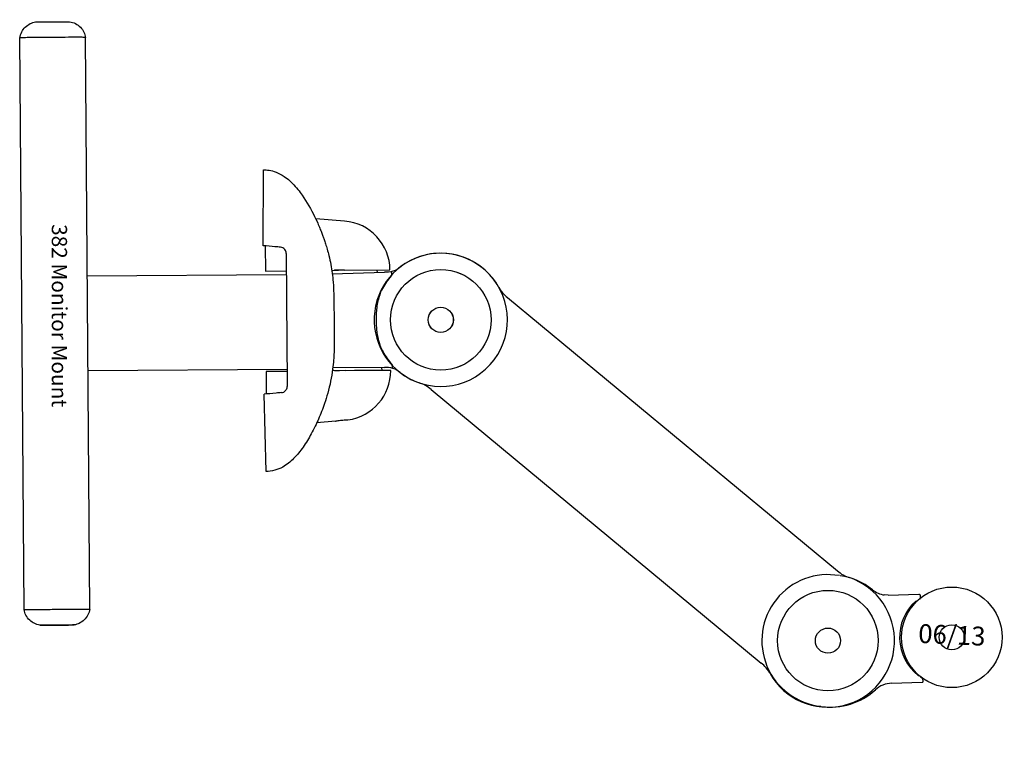
# Model space of a CAD drawing. Units: inches. Extents: x -18.5 to 1, y -2.1 to 12.3.
import ezdxf
from ezdxf.enums import TextEntityAlignment as Align

# ---------------------------------------------------------------- set-up
doc = ezdxf.new("R2010")
doc.units = ezdxf.units.IN
doc.header["$MEASUREMENT"] = 0
for name, color, linetype in [('ADC_MONMNT', 250, 'Continuous'), ('ADC_POSITION_NODES', 1, 'Continuous'), ('ADC_TEXT', 6, 'Continuous')]:
    doc.layers.add(name, color=color, linetype=linetype)
doc.styles.add('ROMANS', font='romans', dxfattribs={"height": 0.155})
doc.styles.get("Standard").update_dxf_attribs({"font": 'arial.ttf'})

# ---------------------------------------------------------------- blocks, each defined once
blk = doc.blocks.new('382_D')
at = {"layer": 'ADC_POSITION_NODES'}
blk.add_circle((0, 0), 1, dxfattribs=at)
at = {"layer": 'ADC_POSITION_NODES', "style": 'ROMANS'}
blk.add_text('06/13', height=0.375, dxfattribs=at).set_placement((0, 0), align=Align.MIDDLE)
blk = doc.blocks.new('382_A')
at = {"layer": 'ADC_MONMNT', "color": 7}
for p, q in [((0.572, 0.874), (0.574, 0.825)), ((1.197, 0.913), (0.592, 0.895)), ((0.668, 0.757), (0.654, 0.759)), ((0.717, -0.718), (0.702, -0.716)), ((0.623, -0.785), (0.624, -0.835)), ((0.656, -0.856), (0.641, -0.854)), ((1.265, -0.838), (0.659, -0.856))]:
    blk.add_line(p, q, dxfattribs=at)
for points in [[(2.235, -1.227, 1.035101), (2.603, 1.372, 1.325388)], [(0.717, -0.718, 0.47035), (0.668, 0.757, -1.121976)]]:
    blk.add_lwpolyline(points, format="xyb", dxfattribs=at)
blk.add_lwpolyline([(1.265, -0.838), (1.343, -0.842)], dxfattribs=at)
for centre in [(0, 0), (2.464, 0.066)]:
    blk.add_circle(centre, 0.25, dxfattribs=at)
for centre, major_axis, ratio, start_param, end_param in [((2.404, 0.074), (0.184, 1.3), 0.999983, 0, 0.880531), ((1.182, 1.413), (-0.07, -0.495), 0.999983, 0.170928, 0.880531), ((0.593, 0.875), (0.0028, 0.0198), 0.999983, 0.170928, 1.741724), ((0.584, 0.825), (-0.0014, -0.0099), 0.999983, 4.883317, 5.805652), ((-0.001, 0.002), (-0.14, -0.99), 0.999983, 2.574659, 2.66406), ((0.655, 0.769), (-0.0065, -0.0076), 0.999993, 0, 0.566934), ((0.633, -0.784), (-0.0014, -0.0099), 0.999983, 3.960981, 4.883317), ((-0.001, 0.002), (-0.14, -0.99), 0.999983, 0.819389, 0.906833), ((0.7, -0.727), (0.0017, 0.0119), 0.999983, 0, 0.906833), ((0.644, -0.834), (-0.0028, -0.0198), 0.999983, 4.883317, 6.283185), ((1.265, -1.336), (0.07, 0.495), 0.999983, 5.74451, 6.26833), ((2.404, 0.074), (-0.184, -1.3), 0.999983, 5.74451, 6.283185)]:
    blk.add_ellipse(centre, major_axis=major_axis, ratio=ratio, start_param=start_param, end_param=end_param, dxfattribs=at)
at = {"layer": 'ADC_POSITION_NODES', "lineweight": -3}
blk.add_circle((2.464, 0.066), 1, dxfattribs=at)
at = {"layer": 'ADC_POSITION_NODES', "rotation": 177.429334114258}
blk.add_blockref('382_D', (0, 0), dxfattribs=at)
blk = doc.blocks.new('382_B')
at = {"layer": 'ADC_MONMNT', "color": 7}
for p, q in [((-1.184, -9.263), (-1.189, -0.739)), ((1.196, -9.261), (1.19, -0.737))]:
    blk.add_line(p, q, dxfattribs=at)
for centre in [(0, 0), (0.007, -10)]:
    blk.add_circle(centre, 0.25, dxfattribs=at)
for centre, major_axis in [((0, 0), (-1.019, 0.847)), ((0.007, -10), (1.019, -0.847))]:
    blk.add_ellipse(centre, major_axis=major_axis, ratio=0.999983, start_param=3.474431, end_param=7.3394, dxfattribs=at)
for points, knots in [([(-1.189, -0.739), (-1.19, -0.696), (-1.19, -0.65), (-1.208, -0.546), (-1.224, -0.508), (-1.239, -0.47)], [0, 0, 0, 0, 0.323698, 0.323698, 0.6814019, 0.6814019, 0.6814019, 0.6814019]), ([(1.24, -0.468), (1.225, -0.506), (1.209, -0.545), (1.19, -0.649), (1.19, -0.695), (1.19, -0.737)], [0, 0, 0, 0, 0.3125515, 0.3125515, 0.5967831, 0.5967831, 0.5967831, 0.5967831]), ([(-1.233, -9.532), (-1.218, -9.493), (-1.202, -9.455), (-1.184, -9.351), (-1.184, -9.305), (-1.184, -9.263)], [-0.6814019, -0.6814019, -0.6814019, -0.6814019, -0.323698, -0.323698, 0, 0, 0, 0]), ([(1.196, -9.261), (1.196, -9.304), (1.196, -9.35), (1.215, -9.454), (1.231, -9.492), (1.246, -9.53)], [-0.5967831, -0.5967831, -0.5967831, -0.5967831, -0.3125515, -0.3125515, 0, 0, 0, 0])]:
    blk.add_open_spline(points, degree=3, knots=knots, dxfattribs=at)
at = {"layer": 'ADC_POSITION_NODES', "lineweight": -3}
for centre in [(0, 0), (0.007, -10)]:
    blk.add_circle(centre, 1, dxfattribs=at)
blk = doc.blocks.new('382_C')
at = {"layer": 'ADC_MONMNT', "color": 7}
for p, q in [((7.005, 5.722), (7.039, -5.651)), ((8.313, 5.725), (8.347, -5.647)), ((3.489, 3.001), (3.516, 1.464)), ((2.104, 2.004), (2.475, 2.038)), ((3.478, 1.014), (3.476, 1.46)), ((1.171, 1.002), (1.174, 0.94)), ((1.902, 1.002), (2.021, 1.003)), ((3.062, 1.012), (3.478, 1.014)), ((2.149, 0.934), (1.122, 0.941)), ((7.019, 0.974), (3.062, 0.965)), ((2.154, -0.926), (1.113, -0.951)), ((1.265, -0.997), (1.263, -0.948)), ((3.067, -0.909), (7.025, -0.902)), ((1.907, -0.998), (2.027, -0.997)), ((1.918, -0.997), (2.037, -0.997)), ((3.484, -0.986), (3.067, -0.988)), ((3.484, -0.986), (3.483, -0.986)), ((3.485, -1.487), (3.484, -0.986)), ((3.524, -1.49), (3.509, -2.999)), ((1.906, -1.974), (2.478, -2.022)), ((3.509, -2.999), (3.509, -2.999))]:
    blk.add_line(p, q, dxfattribs=at)
blk.add_lwpolyline([(1.907, -0.998), (1.005, -0.997)], dxfattribs=at)
blk.add_circle((0, 0), 0.25, dxfattribs=at)
for centre, start, end in [((1.983, 1.006), 97.4448, 180.1695), ((1.988, -0.994), 180.1695, 265.1704)]:
    blk.add_arc(centre, 0.983, start, end, dxfattribs=at)
for centre, major_axis, ratio, start_param, end_param in [((0, 0), (-0.753, -1.09), 0.999983, 3.085062, 7.554236), ((1.983, 1.006), (-0.983, -0.003), 0.003324, 0, 1.488314), ((0.003, -0.002), (0.746, 1.08), 0.999983, 5.822902, 6.052546), ((0.003, -0.002), (-0.746, -1.08), 0.999983, 1.44516, 1.674804)]:
    blk.add_ellipse(centre, major_axis=major_axis, ratio=ratio, start_param=start_param, end_param=end_param, dxfattribs=at)
for points, knots in [([(7.005, 5.722), (7.011, 5.762), (7.025, 5.802), (7.063, 5.874), (7.088, 5.907), (7.146, 5.963), (7.18, 5.987), (7.248, 6.019), (7.283, 6.03), (7.317, 6.036)], [0, 0, 0, 0, 0.313033, 0.313033, 0.620412, 0.620412, 0.927993, 0.927993, 1.197383, 1.197383, 1.197383, 1.197383]), ([(7.999, 6.038), (7.999, 6.038), (7.999, 6.038), (7.998, 6.038), (7.995, 6.038), (7.991, 6.038), (7.987, 6.038), (7.98, 6.038), (7.959, 6.038), (7.941, 6.038), (7.885, 6.038), (7.841, 6.038), (7.722, 6.038), (7.65, 6.038), (7.519, 6.037), (7.46, 6.037), (7.381, 6.037), (7.355, 6.036), (7.331, 6.036), (7.325, 6.036), (7.318, 6.036), (7.317, 6.036), (7.319, 6.036), (7.321, 6.036), (7.331, 6.036), (7.338, 6.036), (7.36, 6.036), (7.379, 6.036), (7.439, 6.036), (7.485, 6.036), (7.598, 6.036), (7.663, 6.036), (7.789, 6.037), (7.849, 6.037), (7.932, 6.038), (7.959, 6.038), (7.984, 6.038), (7.99, 6.038), (7.997, 6.038), (7.999, 6.038), (7.999, 6.038)], [3.068963, 3.068963, 3.068963, 3.068963, 3.081848, 3.081848, 3.154387, 3.154387, 3.154387, 3.246234, 3.246234, 3.398673, 3.398673, 3.656205, 3.656205, 3.988804, 3.988804, 4.297874, 4.297874, 4.502487, 4.502487, 4.597966, 4.597966, 4.676345, 4.676345, 4.750112, 4.750112, 4.843657, 4.843657, 4.999981, 4.999981, 5.254869, 5.254869, 5.546025, 5.546025, 5.849864, 5.849864, 6.05962, 6.05962, 6.156954, 6.156954, 6.22335, 6.22335, 6.22335, 6.22335]), ([(7.999, 6.038), (8.039, 6.032), (8.079, 6.018), (8.128, 5.992), (8.142, 5.984), (8.188, 5.952), (8.218, 5.923), (8.267, 5.858), (8.286, 5.821), (8.305, 5.764), (8.31, 5.745), (8.313, 5.725)], [0, 0, 0, 0, 0.311621, 0.311621, 0.427506, 0.427506, 0.739766, 0.739766, 1.047172, 1.047172, 1.197997, 1.197997, 1.197997, 1.197997]), ([(8.313, 5.725), (8.313, 5.725), (8.307, 5.725), (8.279, 5.725), (8.254, 5.725), (8.182, 5.726), (8.132, 5.727), (8.002, 5.726), (7.918, 5.724), (7.726, 5.722), (7.613, 5.722), (7.406, 5.723), (7.312, 5.724), (7.17, 5.724), (7.119, 5.723), (7.065, 5.722), (7.051, 5.721), (7.019, 5.721), (7.007, 5.721), (7.005, 5.722), (7.005, 5.722), (7.005, 5.722)], [0.065854, 0.065854, 0.065854, 0.065854, 0.36426, 0.36426, 0.745201, 0.745201, 1.220257, 1.220257, 1.845983, 1.845983, 2.607005, 2.607005, 3.307768, 3.307768, 3.864919, 3.864919, 4.088335, 4.088335, 4.500781, 4.500781, 4.531207, 4.531207, 4.531207, 4.531207]), ([(3.509, -2.999), (3.509, -2.999), (3.509, -2.999), (3.508, -2.999), (3.508, -2.999), (3.507, -2.999), (3.507, -2.999), (3.504, -2.999), (3.502, -2.999), (3.495, -2.999), (3.489, -2.999), (3.466, -2.999), (3.448, -2.997), (3.388, -2.991), (3.345, -2.982), (3.246, -2.95), (3.191, -2.924), (3.126, -2.885), (3.113, -2.876), (3.062, -2.841), (3.025, -2.811), (2.913, -2.71), (2.844, -2.629), (2.683, -2.41), (2.598, -2.264), (2.493, -2.055), (2.465, -1.994), (2.423, -1.9), (2.409, -1.865), (2.384, -1.804), (2.374, -1.777), (2.354, -1.725), (2.345, -1.701), (2.328, -1.655), (2.321, -1.633), (2.303, -1.581), (2.294, -1.552), (2.274, -1.487), (2.263, -1.451), (2.241, -1.373), (2.23, -1.332), (2.206, -1.23), (2.193, -1.169), (2.161, -0.994), (2.146, -0.88), (2.134, -0.729), (2.132, -0.696), (2.129, -0.634), (2.128, -0.605), (2.126, -0.537), (2.125, -0.5), (2.123, -0.405), (2.123, -0.347), (2.122, -0.197), (2.122, -0.104), (2.121, 0.08), (2.121, 0.176), (2.121, 0.316), (2.121, 0.365), (2.121, 0.454), (2.122, 0.494), (2.124, 0.581), (2.125, 0.628), (2.129, 0.712), (2.132, 0.751), (2.14, 0.851), (2.146, 0.912), (2.176, 1.13), (2.208, 1.288), (2.274, 1.517), (2.296, 1.587), (2.338, 1.709), (2.358, 1.763), (2.398, 1.864), (2.418, 1.912), (2.48, 2.052), (2.53, 2.155), (2.635, 2.344), (2.689, 2.433), (2.805, 2.598), (2.868, 2.676), (3.004, 2.81), (3.077, 2.869), (3.205, 2.94), (3.258, 2.962), (3.369, 2.993), (3.441, 3.001), (3.489, 3.001)], [0, 0, 0, 0, 0.002268, 0.002268, 0.004335, 0.004335, 0.010534, 0.010534, 0.029135, 0.029135, 0.084958, 0.084958, 0.252841, 0.252841, 0.619225, 0.619225, 1.100786, 1.100786, 1.222221, 1.222221, 1.587439, 1.587439, 2.395044, 2.395044, 3.67713, 3.67713, 4.196223, 4.196223, 4.500031, 4.500031, 4.760483, 4.760483, 5.080661, 5.080661, 5.362894, 5.362894, 5.637571, 5.637571, 5.935082, 5.935082, 6.256466, 6.256466, 6.734642, 6.734642, 7.652306, 7.652306, 7.899328, 7.899328, 8.125528, 8.125528, 8.434774, 8.434774, 8.94111, 8.94111, 9.632955, 9.632955, 10.34355, 10.34355, 10.750902, 10.750902, 11.101713, 11.101713, 11.451006, 11.451006, 11.743877, 11.743877, 12.241043, 12.241043, 13.520507, 13.520507, 14.061698, 14.061698, 14.547631, 14.547631, 15.062014, 15.062014, 15.971828, 15.971828, 16.765957, 16.765957, 17.527523, 17.527523, 18.228432, 18.228432, 18.653135, 18.653135, 19.110799, 19.110799, 19.110799, 19.110799]), ([(1.894, 1.982), (1.893, 1.982), (1.892, 1.982), (1.88, 1.982), (1.871, 1.982), (1.859, 1.981), (1.856, 1.981), (1.855, 1.981)], [0.2297237, 0.2297237, 0.2297237, 0.2297237, 0.2391946, 0.2391946, 0.3588075, 0.3588075, 0.4504279, 0.4504279, 0.4504279, 0.4504279]), ([(2.104, 2.004), (2.103, 2.004), (2.1, 2.004), (2.089, 2.002), (2.079, 2), (2.057, 1.996), (2.043, 1.994), (2.012, 1.99), (1.995, 1.988), (1.963, 1.985), (1.947, 1.984), (1.918, 1.982), (1.905, 1.982), (1.894, 1.982)], [0.5136285, 0.5136285, 0.5136285, 0.5136285, 0.6058012, 0.6058012, 0.7266482, 0.7266482, 0.8478915, 0.8478915, 0.9691348, 0.9691348, 1.0879849, 1.0879849, 1.1960918, 1.1960918, 1.1960918, 1.1960918]), ([(3.174, 1.433), (3.159, 1.432), (3.144, 1.428), (3.119, 1.416), (3.108, 1.408), (3.091, 1.392), (3.084, 1.383), (3.071, 1.362), (3.067, 1.35), (3.062, 1.332), (3.061, 1.327), (3.061, 1.319), (3.06, 1.317), (3.06, 1.313), (3.06, 1.311), (3.06, 1.309)], [-0.5006261, -0.5006261, -0.5006261, -0.5006261, -0.3678009, -0.3678009, -0.2612172, -0.2612172, -0.1758449, -0.1758449, -0.0760122, -0.0760122, -0.0350698, -0.0350698, -0.0152758, -0.0152758, 0, 0, 0, 0]), ([(3.174, 1.433), (3.207, 1.436), (3.242, 1.439), (3.373, 1.451), (3.447, 1.458), (3.51, 1.463)], [-0.6841635, -0.6841635, -0.6841635, -0.6841635, -0.5097495, -0.5097495, -0.0478078, -0.0478078, -0.0478078, -0.0478078]), ([(3.068, -1.337), (3.068, -1.131), (3.067, -0.915), (3.066, -0.426), (3.065, -0.092), (3.064, 0.301), (3.063, 0.456), (3.062, 0.844), (3.061, 1.082), (3.06, 1.309)], [-6.580343, -6.580343, -6.580343, -6.580343, -5.158255, -5.158255, -3.333457, -3.333457, -2.158461, -2.158461, -0.360106, -0.360106, -0.360106, -0.360106]), ([(0.813, 1.046), (0.852, 1.016), (0.892, 0.982), (1.016, 0.941), (1.073, 0.941), (1.122, 0.941)], [0, 0, 0, 0, 0.3711801, 0.3711801, 0.7220254, 0.7220254, 0.7220254, 0.7220254]), ([(2.021, 1.003), (2.038, 1.003), (2.055, 1.003), (2.075, 1.003), (2.079, 1.003), (2.082, 1.003)], [-0.2625909, -0.2625909, -0.2625909, -0.2625909, -0.1311588, -0.1311588, -0.099945, -0.099945, -0.099945, -0.099945]), ([(2.082, 1.003), (2.102, 1.003), (2.119, 1.002), (2.143, 0.997), (2.15, 0.994), (2.157, 0.989)], [-0.6846918, -0.6846918, -0.6846918, -0.6846918, -0.5255487, -0.5255487, -0.4311377, -0.4311377, -0.4311377, -0.4311377]), ([(0.967, 0.9), (0.966, 0.899), (0.966, 0.897), (0.967, 0.893), (0.968, 0.891), (0.971, 0.885), (0.973, 0.882), (0.976, 0.878)], [-0.06253493, -0.06253493, -0.06253493, -0.06253493, -0.05085287, -0.05085287, -0.03212271, -0.03212271, 0, 0, 0, 0]), ([(0.967, 0.9), (0.968, 0.907), (0.97, 0.914), (0.972, 0.926), (0.972, 0.931), (0.973, 0.936), (0.973, 0.938), (0.972, 0.941), (0.972, 0.941), (0.972, 0.942), (0.972, 0.942), (0.973, 0.955)], [0, 0, 0, 0, 0.0593023, 0.0593023, 0.1189026, 0.1189026, 0.1534789, 0.1534789, 0.1880788, 0.1880788, 0.1887551, 0.1887551, 0.1887551, 0.1887551]), ([(1.155, -0.632), (1.181, -0.585), (1.207, -0.53), (1.256, -0.364), (1.271, -0.27), (1.282, -0.147), (1.284, -0.114), (1.286, -0.061), (1.286, -0.042), (1.286, -0.005), (1.286, 0.012), (1.286, 0.049), (1.285, 0.069), (1.283, 0.124), (1.28, 0.159), (1.27, 0.258), (1.26, 0.324), (1.218, 0.502), (1.183, 0.576), (1.151, 0.634)], [0, 0, 0, 0, 0.405867, 0.405867, 0.85286, 0.85286, 1.015446, 1.015446, 1.111947, 1.111947, 1.195136, 1.195136, 1.294125, 1.294125, 1.466794, 1.466794, 1.786356, 1.786356, 2.37169, 2.37169, 2.37169, 2.37169]), ([(0.803, -1.054), (0.842, -1.024), (0.883, -0.99), (1.007, -0.95), (1.064, -0.951), (1.113, -0.951)], [0, 0, 0, 0, 0.3711801, 0.3711801, 0.7220254, 0.7220254, 0.7220254, 0.7220254]), ([(0.981, -0.877), (0.98, -0.88), (0.978, -0.882), (0.975, -0.886), (0.974, -0.889), (0.972, -0.893), (0.972, -0.895), (0.972, -0.897), (0.972, -0.898), (0.972, -0.899)], [-0.5538887, -0.5538887, -0.5538887, -0.5538887, -0.5130291, -0.5130291, -0.4786866, -0.4786866, -0.4524322, -0.4524322, -0.4378306, -0.4378306, -0.4378306, -0.4378306]), ([(0.981, -0.96), (0.977, -0.94), (0.977, -0.94), (0.978, -0.94), (0.978, -0.939), (0.978, -0.937), (0.978, -0.935), (0.978, -0.93), (0.977, -0.925), (0.975, -0.913), (0.974, -0.906), (0.972, -0.899)], [-0.0006764, -0.0006764, -0.0006764, -0.0006764, 0, 0, 0.0346062, 0.0346062, 0.0691888, 0.0691888, 0.1287999, 0.1287999, 0.188113, 0.188113, 0.188113, 0.188113]), ([(2.088, -0.997), (2.085, -0.997), (2.081, -0.997), (2.061, -0.997), (2.044, -0.997), (2.027, -0.997)], [-0.162652, -0.162652, -0.162652, -0.162652, -0.1314371, -0.1314371, 0, 0, 0, 0]), ([(2.161, -0.984), (2.156, -0.988), (2.149, -0.991), (2.126, -0.996), (2.108, -0.997), (2.088, -0.997)], [-0.2476577, -0.2476577, -0.2476577, -0.2476577, -0.1623542, -0.1623542, 0, 0, 0, 0]), ([(3.068, -1.337), (3.068, -1.339), (3.068, -1.341), (3.068, -1.345), (3.068, -1.347), (3.069, -1.353), (3.07, -1.358), (3.073, -1.374), (3.077, -1.386), (3.089, -1.406), (3.095, -1.415), (3.111, -1.432), (3.121, -1.44), (3.148, -1.455), (3.165, -1.46), (3.183, -1.462)], [-0.5034226, -0.5034226, -0.5034226, -0.5034226, -0.4892122, -0.4892122, -0.4718979, -0.4718979, -0.4383957, -0.4383957, -0.3415269, -0.3415269, -0.2590068, -0.2590068, -0.1540837, -0.1540837, 0, 0, 0, 0]), ([(3.182, -1.461), (3.217, -1.464), (3.253, -1.467), (3.365, -1.477), (3.442, -1.483), (3.524, -1.49)], [-0.9547917, -0.9547917, -0.9547917, -0.9547917, -0.6222789, -0.6222789, 0, 0, 0, 0]), ([(7.039, -5.651), (7.039, -5.651), (7.039, -5.651), (7.046, -5.651), (7.061, -5.651), (7.109, -5.653), (7.144, -5.654), (7.24, -5.655), (7.305, -5.654), (7.464, -5.653), (7.563, -5.651), (7.719, -5.651), (7.775, -5.651), (7.933, -5.651), (8.028, -5.652), (8.174, -5.652), (8.227, -5.651), (8.294, -5.649), (8.316, -5.648), (8.341, -5.647), (8.347, -5.647), (8.347, -5.647)], [12.813171, 12.813171, 12.813171, 12.813171, 12.914019, 12.914019, 13.25901, 13.25901, 13.652245, 13.652245, 14.16163, 14.16163, 14.823868, 14.823868, 15.193311, 15.193311, 15.861484, 15.861484, 16.392332, 16.392332, 16.74777, 16.74777, 17.036761, 17.036761, 17.036761, 17.036761]), ([(7.353, -5.964), (7.313, -5.957), (7.273, -5.944), (7.201, -5.906), (7.168, -5.881), (7.112, -5.823), (7.088, -5.789), (7.055, -5.721), (7.044, -5.686), (7.039, -5.651)], [0, 0, 0, 0, 0.311616, 0.311616, 0.618826, 0.618826, 0.926413, 0.926413, 1.197387, 1.197387, 1.197387, 1.197387]), ([(8.347, -5.647), (8.34, -5.688), (8.327, -5.728), (8.289, -5.8), (8.264, -5.833), (8.206, -5.889), (8.172, -5.912), (8.103, -5.945), (8.069, -5.956), (8.034, -5.962)], [0, 0, 0, 0, 0.313033, 0.313033, 0.620411, 0.620411, 0.927993, 0.927993, 1.197383, 1.197383, 1.197383, 1.197383]), ([(8.034, -5.962), (8.034, -5.962), (8.032, -5.962), (8.026, -5.962), (8.02, -5.962), (8.002, -5.962), (7.987, -5.962), (7.958, -5.962), (7.942, -5.962), (7.891, -5.963), (7.851, -5.963), (7.742, -5.963), (7.669, -5.964), (7.542, -5.964), (7.489, -5.964), (7.42, -5.964), (7.399, -5.964), (7.375, -5.964), (7.367, -5.964), (7.356, -5.964), (7.354, -5.964), (7.353, -5.964), (7.353, -5.964), (7.353, -5.964)], [0.089416, 0.089416, 0.089416, 0.089416, 0.152857, 0.152857, 0.234137, 0.234137, 0.36845, 0.36845, 0.49264, 0.49264, 0.771055, 0.771055, 1.2339, 1.2339, 1.615523, 1.615523, 1.831415, 1.831415, 1.96614, 1.96614, 2.070262, 2.070262, 2.076454, 2.076454, 2.076454, 2.076454])]:
    blk.add_open_spline(points, degree=3, knots=knots, dxfattribs=at)
for points in [[(3.51, 1.463), (3.512, 1.464), (3.514, 1.464), (3.516, 1.464)], [(2.037, -0.997), (2.062, -0.997), (2.086, -0.997), (2.11, -0.997)]]:
    blk.add_open_spline(points, degree=3, dxfattribs=at)
at = {"layer": 'ADC_POSITION_NODES', "lineweight": -3}
blk.add_circle((0, 0), 1, dxfattribs=at)
at = {"layer": 'ADC_TEXT', "insert": (7.743, 1.701), "char_height": 0.30324, "width": 4.2229, "attachment_point": 9, "rotation": 89.7383}
blk.add_mtext('{\\fArial|b0|i0|c0|p34;382 Monitor Mount}', dxfattribs=at)

msp = doc.modelspace()

# ---------------------------------------------------------------- block references
at = {"lineweight": 0}
for name, p, rotation in [('382_C', (-10.163, 6.315), 180.2616890731882), ('382_B', (-2.464, -0.066), 230.3088210035101), ('382_A', (0, 0), 180)]:
    msp.add_blockref(name, p, dxfattribs=dict(at, rotation=rotation))

doc.saveas('drawing.dxf')
